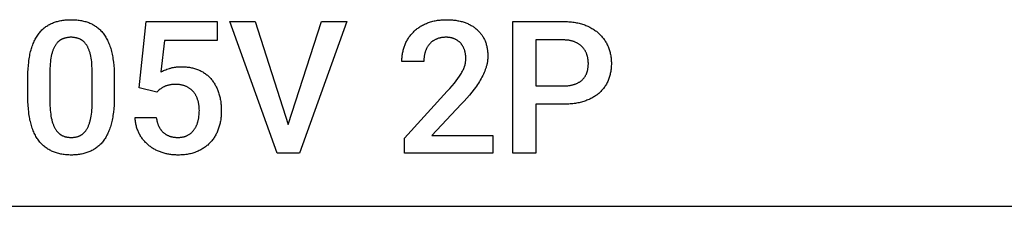
# Model space of a CAD drawing. Units: millimetres. Extents: x 0 to 47250, y 0 to 7200.
# Drawn here: x 29500 to 31351, y 0 to 351 of the extents above; entities that cross this region are included whole.
import ezdxf

# ---------------------------------------------------------------- set-up
doc = ezdxf.new("R2010")
doc.units = ezdxf.units.MM
doc.header["$MEASUREMENT"] = 0
doc.layers.add('- TAB', color=4, linetype='Continuous', true_color=0x00ffff)
doc.layers.add('- TITLES', color=7, linetype='Continuous', true_color=0x7fffbf)

msp = doc.modelspace()

# ---------------------------------------------------------------- linework, layer by layer
at = {"layer": '- TAB'}
msp.add_lwpolyline([(29250, 0), (31500, 0)], dxfattribs=at)
at = {"layer": '- TITLES'}
for points in [[(29537.5, 327.4), (29538.8, 328.9), (29540.2, 330.4), (29541.6, 331.9), (29543.1, 333.3), (29544.5, 334.6), (29546, 335.9), (29547.6, 337.1), (29549.2, 338.3), (29550.8, 339.4), (29552.5, 340.5), (29554.1, 341.5), (29555.9, 342.4), (29557.6, 343.3), (29559.4, 344.2), (29561.2, 345), (29563.1, 345.7)], [(29563.1, 345.7), (29565, 346.4), (29566.9, 347), (29568.8, 347.6), (29570.8, 348.1), (29572.8, 348.7), (29574.8, 349.1), (29576.8, 349.5), (29578.9, 349.9), (29581, 350.2), (29583.1, 350.5), (29585.2, 350.8), (29587.4, 351), (29589.6, 351.1), (29591.8, 351.2), (29594, 351.3), (29596.3, 351.3)], [(29596.3, 351.3), (29598.6, 351.3), (29600.8, 351.2), (29603.1, 351.1), (29605.3, 351), (29607.5, 350.8), (29609.6, 350.5), (29611.7, 350.2), (29613.8, 349.9), (29615.9, 349.5), (29617.9, 349.1), (29620, 348.7), (29622, 348.1), (29623.9, 347.6), (29625.9, 347), (29627.8, 346.4), (29629.7, 345.7)], [(29629.7, 345.7), (29631.5, 345), (29633.3, 344.2), (29635.1, 343.3), (29636.9, 342.4), (29638.6, 341.5), (29640.3, 340.5), (29641.9, 339.4), (29643.6, 338.3), (29645.1, 337.1), (29646.7, 335.9), (29648.2, 334.6), (29649.7, 333.3), (29651.1, 331.9), (29652.6, 330.4), (29653.9, 328.9), (29655.3, 327.4)], [(29724.4, 222.9), (29737.8, 347.9)], [(29737.8, 347.9), (29871, 347.9)], [(29871, 347.9), (29871, 312.1)], [(29984.1, 100), (29895.2, 347.9)], [(29895.2, 347.9), (29942.3, 347.9)], [(29942.3, 347.9), (30004.6, 154)], [(30004.6, 154), (30067.6, 347.9)], [(30115, 347.9), (30025.8, 100)], [(30067.6, 347.9), (30115, 347.9)], [(30240.2, 328.1), (30241.5, 329.5), (30242.9, 330.8), (30244.4, 332), (30245.9, 333.2), (30247.4, 334.4), (30248.9, 335.6), (30250.5, 336.7), (30252.1, 337.7), (30253.8, 338.8), (30255.5, 339.8), (30257.3, 340.8), (30259.1, 341.7), (30260.9, 342.6), (30262.7, 343.5), (30264.6, 344.3), (30266.6, 345.1)], [(30266.6, 345.1), (30268.6, 345.8), (30270.6, 346.5), (30272.6, 347.2), (30274.7, 347.8), (30276.8, 348.4), (30278.9, 348.9), (30281.1, 349.3), (30283.4, 349.8), (30285.6, 350.1), (30287.9, 350.4), (30290.2, 350.7), (30292.6, 350.9), (30295, 351.1), (30297.4, 351.2), (30299.8, 351.3), (30302.3, 351.3)], [(30302.3, 351.3), (30306.9, 351.2), (30309.2, 351.1), (30311.4, 351), (30313.5, 350.8), (30315.7, 350.6), (30317.8, 350.4), (30319.9, 350.1), (30321.9, 349.8), (30323.9, 349.4), (30325.9, 349), (30327.9, 348.6), (30329.8, 348.1), (30331.7, 347.6), (30333.5, 347), (30335.4, 346.5)], [(30335.4, 346.5), (30337.2, 345.8), (30338.9, 345.2), (30340.6, 344.5), (30342.3, 343.8), (30344, 343), (30345.6, 342.2), (30347.2, 341.4), (30348.7, 340.6), (30350.2, 339.7), (30351.7, 338.8), (30353.1, 337.9), (30354.5, 336.9), (30355.9, 335.9), (30357.2, 334.9), (30358.5, 333.8), (30359.8, 332.7)], [(30427.2, 100), (30427.2, 347.9)], [(30427.2, 347.9), (30522, 347.9)], [(30522, 347.9), (30524.7, 347.9), (30527.3, 347.8), (30529.9, 347.7), (30532.5, 347.5), (30535, 347.3), (30537.5, 347.1), (30540, 346.8), (30542.4, 346.4), (30544.8, 346), (30547.1, 345.6), (30549.4, 345.1), (30551.7, 344.6), (30553.9, 344), (30556.1, 343.4), (30558.3, 342.7), (30560.4, 342)], [(30560.4, 342), (30562.5, 341.3), (30564.5, 340.5), (30566.5, 339.7), (30568.5, 338.8), (30570.4, 337.9), (30572.2, 337), (30574.1, 336), (30575.9, 335), (30577.6, 333.9), (30579.3, 332.8), (30581, 331.7), (30582.6, 330.6), (30584.2, 329.4), (30585.8, 328.2), (30587.3, 326.9), (30588.7, 325.6)], [(29521, 294.3), (29521.8, 296.8), (29522.6, 299.2), (29523.4, 301.6), (29524.2, 304), (29525.1, 306.3), (29526.1, 308.5), (29527, 310.7), (29528, 312.8), (29529.1, 314.8), (29530.2, 316.8), (29531.3, 318.7), (29532.4, 320.5), (29533.6, 322.3), (29534.9, 324.1), (29536.1, 325.8), (29537.5, 327.4)], [(29596.3, 318.1), (29595.1, 318.1), (29593.9, 318.1), (29592.8, 318), (29591.7, 317.9), (29590.5, 317.8), (29589.4, 317.6), (29588.3, 317.4), (29587.3, 317.2), (29586.2, 317), (29585.2, 316.7), (29584.2, 316.5), (29583.2, 316.1), (29582.2, 315.8), (29581.2, 315.4), (29580.3, 315), (29579.3, 314.6)], [(29613.2, 314.6), (29612.3, 315), (29611.3, 315.4), (29610.4, 315.8), (29609.4, 316.1), (29608.4, 316.5), (29607.4, 316.7), (29606.3, 317), (29605.3, 317.2), (29604.2, 317.4), (29603.1, 317.6), (29602, 317.8), (29600.9, 317.9), (29599.8, 318), (29598.6, 318.1), (29597.5, 318.1), (29596.3, 318.1)], [(29655.3, 327.4), (29656.6, 325.8), (29657.9, 324.1), (29659.1, 322.3), (29660.3, 320.5), (29661.5, 318.7), (29662.6, 316.8), (29663.7, 314.8), (29664.7, 312.8), (29665.7, 310.7), (29666.7, 308.5), (29667.6, 306.3), (29668.5, 304), (29669.4, 301.6), (29670.2, 299.2), (29671, 296.8), (29671.7, 294.3)], [(30223.9, 303), (30224.6, 304.8), (30225.4, 306.6), (30226.2, 308.3), (30227, 310), (30227.9, 311.7), (30228.8, 313.3), (30229.8, 314.9), (30230.8, 316.5), (30231.8, 318.1), (30232.9, 319.6), (30234, 321.1), (30235.1, 322.6), (30236.3, 324), (30237.6, 325.4), (30238.9, 326.8), (30240.2, 328.1)], [(30302, 318.1), (30300.7, 318.1), (30299.4, 318.1), (30298.1, 318), (30296.8, 317.9), (30295.6, 317.8), (30294.3, 317.6), (30293.1, 317.5), (30292, 317.3), (30290.8, 317), (30289.7, 316.8), (30288.6, 316.5), (30287.5, 316.2), (30286.4, 315.9), (30285.4, 315.5), (30284.3, 315.1), (30283.3, 314.7)], [(30317.7, 315.1), (30316.8, 315.5), (30315.9, 315.8), (30315, 316.1), (30314.1, 316.4), (30313.2, 316.7), (30312.3, 316.9), (30311.3, 317.2), (30310.3, 317.4), (30309.4, 317.5), (30308.3, 317.7), (30307.3, 317.8), (30306.3, 317.9), (30305.2, 318), (30304.2, 318.1), (30303.1, 318.1), (30302, 318.1)], [(30329.1, 306.9), (30328.5, 307.5), (30327.9, 308.1), (30327.3, 308.8), (30326.7, 309.4), (30326, 309.9), (30325.3, 310.5), (30324.6, 311), (30323.9, 311.6), (30323.2, 312.1), (30322.5, 312.6), (30321.7, 313), (30320.9, 313.5), (30320.1, 313.9), (30319.3, 314.3), (30318.5, 314.7), (30317.7, 315.1)], [(30359.8, 332.7), (30361, 331.6), (30362.2, 330.5), (30363.4, 329.3), (30364.5, 328.1), (30365.5, 326.8), (30366.6, 325.6), (30367.6, 324.3), (30368.6, 322.9), (30369.5, 321.6), (30370.4, 320.2), (30371.2, 318.8), (30372, 317.3), (30372.8, 315.8), (30373.6, 314.3), (30374.3, 312.8), (30374.9, 311.2)], [(30588.7, 325.6), (30590.2, 324.3), (30591.5, 322.9), (30592.9, 321.5), (30594.2, 320.1), (30595.4, 318.6), (30596.6, 317.1), (30597.8, 315.6), (30598.9, 314), (30600, 312.5), (30601.1, 310.9), (30602, 309.2), (30603, 307.5), (30603.9, 305.8), (30604.8, 304.1), (30605.6, 302.3), (30606.4, 300.6)], [(29566.8, 303.2), (29566.2, 302.2), (29565.6, 301.1), (29565, 300.1), (29564.4, 298.9), (29563.9, 297.8), (29563.3, 296.6), (29562.8, 295.3), (29562.3, 294.1), (29561.9, 292.7), (29561.4, 291.4), (29561, 290), (29560.6, 288.6), (29560.2, 287.1), (29559.8, 285.6), (29559.1, 282.4)], [(29579.3, 314.6), (29578.9, 314.4), (29578.4, 314.2), (29578, 313.9), (29577.5, 313.7), (29577.1, 313.4), (29576.7, 313.1), (29576.2, 312.9), (29575.8, 312.6), (29575.4, 312.3), (29574.9, 312), (29574.5, 311.7), (29574.1, 311.4), (29573.7, 311), (29573.3, 310.7), (29572.9, 310.4), (29572.5, 310), (29572.1, 309.7), (29571.7, 309.3), (29571, 308.5), (29570.3, 307.7), (29569.5, 306.9), (29568.8, 306), (29568.1, 305.1), (29567.5, 304.2), (29566.8, 303.2)], [(29625.7, 303.2), (29625.1, 304.2), (29624.4, 305.1), (29623.8, 306), (29623.1, 306.9), (29622.3, 307.7), (29621.6, 308.5), (29620.8, 309.3), (29620.5, 309.7), (29620.1, 310), (29619.7, 310.4), (29619.3, 310.7), (29618.9, 311), (29618.5, 311.4), (29618.1, 311.7), (29617.6, 312), (29617.2, 312.3), (29616.8, 312.6), (29616.4, 312.9), (29615.9, 313.1), (29615.5, 313.4), (29615, 313.7), (29614.6, 313.9), (29614.2, 314.2), (29613.7, 314.4), (29613.2, 314.6)], [(29633.5, 282.4), (29632.8, 285.6), (29632.4, 287.1), (29632, 288.6), (29631.6, 290), (29631.2, 291.4), (29630.7, 292.7), (29630.2, 294.1), (29629.7, 295.3), (29629.2, 296.6), (29628.7, 297.8), (29628.1, 298.9), (29627.6, 300.1), (29627, 301.1), (29626.4, 302.2), (29625.7, 303.2)], [(29772.2, 312.1), (29765.4, 252.9)], [(29871, 312.1), (29772.2, 312.1)], [(30218.4, 272.3), (30218.4, 274.3), (30218.5, 276.4), (30218.6, 278.4), (30218.8, 280.4), (30218.9, 282.3), (30219.2, 284.3), (30219.5, 286.2), (30219.8, 288.2), (30220.2, 290.1), (30220.6, 292), (30221, 293.9), (30221.5, 295.7), (30222.1, 297.6), (30222.6, 299.4), (30223.3, 301.2), (30223.9, 303)], [(30270.2, 305.2), (30269.6, 304.5), (30269, 303.7), (30268.4, 302.9), (30267.8, 302.1), (30267.2, 301.2), (30266.7, 300.4), (30266.2, 299.5), (30265.7, 298.6), (30265.2, 297.7), (30264.8, 296.8), (30264.3, 295.8), (30263.9, 294.8), (30263.5, 293.8), (30263.1, 292.8), (30262.8, 291.8), (30262.4, 290.8)], [(30283.3, 314.7), (30282.4, 314.3), (30281.4, 313.8), (30280.5, 313.3), (30279.6, 312.8), (30278.7, 312.3), (30277.8, 311.8), (30276.9, 311.2), (30276.1, 310.6), (30275.3, 310), (30274.5, 309.4), (30273.8, 308.8), (30273, 308.1), (30272.3, 307.4), (30271.6, 306.7), (30270.9, 306), (30270.2, 305.2)], [(30336.3, 294.3), (30336, 295.2), (30335.6, 296.1), (30335.3, 297), (30334.9, 297.8), (30334.5, 298.7), (30334.1, 299.5), (30333.7, 300.3), (30333.3, 301.1), (30332.8, 301.9), (30332.3, 302.6), (30331.9, 303.4), (30331.3, 304.1), (30330.8, 304.8), (30330.3, 305.5), (30329.7, 306.2), (30329.1, 306.9)], [(30374.9, 311.2), (30375.6, 309.6), (30376.2, 308), (30376.7, 306.4), (30377.2, 304.7), (30377.7, 303), (30378.1, 301.3), (30378.5, 299.6), (30378.8, 297.8), (30379.1, 296), (30379.4, 294.3), (30379.6, 292.4), (30379.8, 290.6), (30379.9, 288.7), (30380, 286.9), (30380.1, 285), (30380.1, 283)], [(30522, 313.2), (30470.3, 313.2)], [(30470.3, 313.2), (30470.3, 226.7)], [(30543.4, 309.5), (30542.2, 310), (30541.1, 310.4), (30539.9, 310.8), (30538.7, 311.1), (30537.4, 311.4), (30536.2, 311.7), (30534.9, 312), (30533.6, 312.3), (30532.2, 312.5), (30530.8, 312.7), (30529.4, 312.8), (30528, 312.9), (30526.5, 313), (30525.1, 313.1), (30523.6, 313.2), (30522, 313.2)], [(30558.1, 299.6), (30557.4, 300.4), (30556.6, 301.1), (30555.8, 301.9), (30555, 302.6), (30554.2, 303.3), (30553.3, 303.9), (30552.4, 304.6), (30551.5, 305.2), (30550.6, 305.8), (30549.6, 306.4), (30548.7, 307), (30547.6, 307.5), (30546.6, 308), (30545.6, 308.6), (30544.5, 309), (30543.4, 309.5)], [(30566.5, 285.4), (30566.2, 286.4), (30565.8, 287.4), (30565.4, 288.3), (30565, 289.3), (30564.6, 290.2), (30564.1, 291.2), (30563.6, 292.1), (30563.1, 293), (30562.6, 293.8), (30562, 294.7), (30561.4, 295.6), (30560.8, 296.4), (30560.2, 297.2), (30559.5, 298), (30558.8, 298.8), (30558.1, 299.6)], [(30606.4, 300.6), (30607.1, 298.7), (30607.8, 296.9), (30608.4, 295), (30609, 293.2), (30609.6, 291.3), (30610.1, 289.3), (30610.5, 287.4), (30610.9, 285.5), (30611.3, 283.5), (30611.6, 281.5), (30611.8, 279.5), (30612, 277.4), (30612.2, 275.4), (30612.3, 273.3), (30612.4, 271.2), (30612.4, 269.1)], [(29515.3, 244.4), (29515.3, 251.6), (29515.6, 258.5), (29516.1, 265.2), (29516.7, 271.6), (29517.1, 274.7), (29517.5, 277.7), (29518, 280.6), (29518.5, 283.5), (29519.1, 286.3), (29519.7, 289), (29520.3, 291.7), (29521, 294.3)], [(29559.1, 282.4), (29558.5, 279.1), (29557.9, 275.6), (29557.5, 271.9), (29557.1, 268.1), (29556.8, 264), (29556.6, 259.8), (29556.5, 255.3), (29556.5, 250.7)], [(29636.1, 250.7), (29636.1, 255.3), (29636, 259.8), (29635.7, 264), (29635.5, 268.1), (29635.1, 271.9), (29634.6, 275.6), (29634.1, 279.1), (29633.5, 282.4)], [(29671.7, 294.3), (29672.4, 291.7), (29673.1, 289), (29673.7, 286.3), (29674.2, 283.5), (29674.8, 280.6), (29675.2, 277.7), (29675.7, 274.7), (29676, 271.6), (29676.7, 265.2), (29677.1, 258.5), (29677.4, 251.6), (29677.5, 244.4)], [(30262.4, 290.8), (30262.1, 289.7), (30261.8, 288.6), (30261.5, 287.5), (30261.3, 286.4), (30261, 285.3), (30260.8, 284.2), (30260.6, 283.1), (30260.4, 281.9), (30260.3, 280.8), (30260.2, 279.6), (30260, 278.4), (30259.9, 277.2), (30259.8, 274.8), (30259.8, 272.3)], [(30338.8, 278.6), (30338.8, 279.7), (30338.7, 280.7), (30338.7, 281.8), (30338.6, 282.8), (30338.5, 283.8), (30338.4, 284.8), (30338.3, 285.8), (30338.2, 286.8), (30338, 287.8), (30337.8, 288.7), (30337.6, 289.7), (30337.4, 290.7), (30337.1, 291.6), (30336.9, 292.5), (30336.6, 293.4), (30336.3, 294.3)], [(30337.2, 266), (30337.5, 267.6), (30337.9, 269.2), (30338.1, 270.7), (30338.4, 272.3), (30338.6, 273.9), (30338.7, 275.5), (30338.8, 277), (30338.8, 278.6)], [(30380.1, 283), (30380.1, 281.6), (30380.1, 280.1), (30380, 278.7), (30379.9, 277.3), (30379.8, 275.8), (30379.6, 274.4), (30379.4, 272.9), (30379.2, 271.5), (30378.9, 270.1), (30378.7, 268.6), (30378.4, 267.2), (30378, 265.8), (30377.7, 264.4), (30377.3, 263), (30376.8, 261.5), (30376.4, 260.1)], [(30569.2, 268.7), (30569.2, 269.8), (30569.1, 270.9), (30569.1, 271.9), (30569, 273), (30568.9, 274.1), (30568.8, 275.1), (30568.7, 276.2), (30568.5, 277.2), (30568.3, 278.3), (30568.1, 279.3), (30567.9, 280.3), (30567.7, 281.4), (30567.4, 282.4), (30567.1, 283.4), (30566.8, 284.4), (30566.5, 285.4)], [(29765.4, 252.9), (29766.1, 253.3), (29766.9, 253.7), (29768.6, 254.6), (29770.4, 255.4), (29772.3, 256.3), (29774.4, 257.1), (29776.6, 257.9), (29778.9, 258.7), (29781.3, 259.5)], [(29781.3, 259.5), (29782.6, 259.9), (29783.8, 260.3), (29785.1, 260.6), (29786.5, 261), (29787.8, 261.2), (29789.2, 261.5), (29790.6, 261.8), (29792, 262), (29793.5, 262.2), (29794.9, 262.3), (29796.4, 262.5), (29797.9, 262.6), (29801, 262.7), (29804.2, 262.8)], [(29804.2, 262.8), (29806.4, 262.8), (29808.5, 262.7), (29810.7, 262.6), (29812.8, 262.4), (29814.8, 262.2), (29816.9, 262), (29818.9, 261.7), (29820.9, 261.3), (29822.8, 260.9), (29824.7, 260.5), (29826.6, 260), (29828.5, 259.5), (29830.3, 259), (29832.2, 258.3), (29833.9, 257.7), (29835.7, 257)], [(30259.8, 272.3), (30218.4, 272.3)], [(30331.5, 252.5), (30332.5, 254.3), (30333.4, 256), (30334.2, 257.8), (30334.9, 259.5), (30335.6, 261.1), (30336.2, 262.8), (30336.5, 263.6), (30336.7, 264.4), (30336.9, 265.2), (30337.2, 266)], [(30376.4, 260.1), (30375.4, 257.3), (30374.3, 254.5), (30373.2, 251.6), (30371.9, 248.8), (30370.6, 246), (30369.1, 243.2), (30367.6, 240.4), (30366, 237.6)], [(30566.5, 251.8), (30566.8, 252.8), (30567.1, 253.8), (30567.4, 254.7), (30567.7, 255.8), (30567.9, 256.8), (30568.1, 257.8), (30568.3, 258.8), (30568.5, 259.9), (30568.7, 261), (30568.8, 262), (30568.9, 263.1), (30569, 264.2), (30569.1, 265.3), (30569.1, 266.4), (30569.2, 267.6), (30569.2, 268.7)], [(30612.4, 269.1), (30612.4, 266.8), (30612.3, 264.6), (30612.2, 262.4), (30612, 260.3), (30611.8, 258.1), (30611.6, 256.1), (30611.3, 254), (30610.9, 251.9), (30610.5, 249.9), (30610.1, 248), (30609.6, 246), (30609, 244.1), (30608.4, 242.2), (30607.8, 240.3), (30607.1, 238.5), (30606.4, 236.7)], [(29515.3, 204.4), (29515.3, 244.4)], [(29556.5, 250.7), (29556.5, 198.4)], [(29636.1, 198.4), (29636.1, 250.7)], [(29677.5, 244.4), (29677.5, 204.4)], [(29835.7, 257), (29837.4, 256.2), (29839.1, 255.5), (29840.8, 254.6), (29842.4, 253.8), (29844, 252.9), (29845.6, 251.9), (29847.1, 250.9), (29848.6, 249.9), (29850, 248.8), (29851.4, 247.7), (29852.8, 246.6), (29854.2, 245.4), (29855.5, 244.2), (29856.8, 242.9), (29858, 241.6), (29859.2, 240.3)], [(30320.8, 236.5), (30324, 240.7), (30326.8, 244.8), (30328.1, 246.8), (30329.4, 248.7), (30330.5, 250.6), (30331.5, 252.5)], [(30558.1, 238.4), (30558.8, 239.1), (30559.5, 239.9), (30560.2, 240.6), (30560.8, 241.4), (30561.4, 242.1), (30562, 242.9), (30562.6, 243.7), (30563.1, 244.6), (30563.6, 245.4), (30564.1, 246.3), (30564.6, 247.2), (30565, 248.1), (30565.4, 249), (30565.8, 249.9), (30566.2, 250.8), (30566.5, 251.8)], [(29757.4, 214.7), (29724.4, 222.9)], [(29771.5, 225.1), (29770.5, 224.6), (29769.5, 224.1), (29768.6, 223.5), (29767.6, 223), (29766.7, 222.4), (29765.8, 221.7), (29764.9, 221.1), (29764, 220.5)], [(29781, 228.3), (29779.7, 228), (29778.4, 227.7), (29777.1, 227.3), (29775.9, 226.9), (29774.8, 226.5), (29773.6, 226.1), (29773.1, 225.9), (29772.6, 225.6), (29772, 225.4), (29771.5, 225.1)], [(29793.5, 229.4), (29791.7, 229.4), (29790, 229.3), (29788.4, 229.2), (29786.8, 229.1), (29785.2, 229), (29783.8, 228.8), (29782.3, 228.5), (29781, 228.3)], [(29812.6, 225.7), (29811.6, 226.2), (29810.5, 226.6), (29809.5, 227), (29808.4, 227.3), (29807.2, 227.7), (29806.1, 228), (29804.9, 228.2), (29803.7, 228.5), (29802.5, 228.7), (29801.3, 228.9), (29800, 229), (29798.8, 229.2), (29797.5, 229.3), (29796.2, 229.3), (29794.8, 229.4), (29793.5, 229.4)], [(29826.4, 215.5), (29825.7, 216.3), (29825, 217.1), (29824.3, 217.9), (29823.5, 218.6), (29822.7, 219.3), (29821.9, 220), (29821.1, 220.7), (29820.2, 221.3), (29819.3, 222), (29818.4, 222.6), (29817.5, 223.2), (29816.6, 223.7), (29815.6, 224.3), (29814.7, 224.8), (29813.7, 225.3), (29812.6, 225.7)], [(29859.2, 240.3), (29860.4, 238.9), (29861.5, 237.5), (29862.6, 236), (29863.7, 234.6), (29864.7, 233), (29865.7, 231.5), (29866.7, 229.9), (29867.6, 228.3), (29868.5, 226.6), (29869.4, 224.9), (29870.2, 223.2), (29871, 221.4), (29871.8, 219.6), (29872.5, 217.8), (29873.2, 215.9), (29873.8, 214)], [(30303.9, 216.5), (30308.7, 221.9), (30313.2, 227.1), (30317.2, 231.9), (30320.8, 236.5)], [(30366, 237.6), (30364.3, 234.8), (30362.5, 231.9), (30360.7, 229.1), (30358.7, 226.3), (30356.7, 223.5), (30354.6, 220.7), (30350.2, 215)], [(30470.3, 226.7), (30522, 226.7)], [(30522, 226.7), (30525.1, 226.7), (30528, 226.9), (30529.4, 227), (30530.8, 227.1), (30532.2, 227.3), (30533.6, 227.4), (30534.9, 227.6), (30536.2, 227.9), (30537.4, 228.1), (30538.7, 228.4), (30539.9, 228.7), (30541.1, 229), (30542.2, 229.4), (30543.4, 229.7)], [(30543.4, 229.7), (30544.5, 230.1), (30545.6, 230.5), (30546.6, 231), (30547.6, 231.4), (30548.7, 231.9), (30549.6, 232.4), (30550.6, 232.9), (30551.5, 233.4), (30552.4, 234), (30553.3, 234.6), (30554.2, 235.2), (30555, 235.8), (30555.8, 236.4), (30556.6, 237.1), (30557.4, 237.7), (30558.1, 238.4)], [(30606.4, 236.7), (30605.6, 234.9), (30604.8, 233.2), (30603.9, 231.5), (30603, 229.8), (30602, 228.2), (30601.1, 226.6), (30600, 225), (30598.9, 223.5), (30597.8, 222), (30596.6, 220.6), (30595.4, 219.1), (30594.2, 217.7), (30592.9, 216.4), (30591.5, 215.1), (30590.2, 213.8), (30588.7, 212.5)], [(29521.1, 154.4), (29520.4, 157), (29519.8, 159.7), (29519.1, 162.4), (29518.6, 165.2), (29518, 168.1), (29517.5, 171), (29517.1, 174.1), (29516.7, 177.1), (29516.1, 183.5), (29515.6, 190.2), (29515.3, 197.1), (29515.3, 204.4)], [(29677.5, 204.4), (29677.4, 197.1), (29677.1, 190.2), (29676.7, 183.5), (29676, 177.1), (29675.7, 174.1), (29675.2, 171), (29674.8, 168.1), (29674.2, 165.2), (29673.7, 162.4), (29673.1, 159.7), (29672.4, 157), (29671.7, 154.4)], [(29764, 220.5), (29762.3, 219.1), (29760.7, 217.7), (29759, 216.3), (29757.4, 214.7)], [(29834.8, 199.9), (29834.4, 201.1), (29834, 202.2), (29833.6, 203.2), (29833.2, 204.3), (29832.8, 205.3), (29832.3, 206.4), (29831.8, 207.4), (29831.3, 208.3), (29830.8, 209.3), (29830.2, 210.3), (29829.6, 211.2), (29829, 212.1), (29828.4, 213), (29827.8, 213.8), (29827.1, 214.7), (29826.4, 215.5)], [(29873.8, 214), (29874.5, 212), (29875, 210.1), (29875.6, 208.1), (29876.1, 206), (29876.5, 204), (29877, 201.9), (29877.3, 199.7), (29877.7, 197.6), (29878, 195.4), (29878.2, 193.2), (29878.4, 190.9), (29878.6, 188.6), (29878.8, 186.3), (29878.9, 184), (29878.9, 179.2)], [(30223.2, 128.4), (30303.9, 216.5)], [(30350.2, 215), (30345.5, 209.4), (30340.6, 203.7), (30335.4, 198), (30330.1, 192.3)], [(30588.7, 212.5), (30587.3, 211.3), (30585.8, 210.1), (30584.2, 209), (30582.6, 207.9), (30581, 206.8), (30579.3, 205.8), (30577.6, 204.8), (30575.9, 203.8), (30574.1, 202.9), (30572.2, 202), (30570.4, 201.1), (30568.5, 200.3), (30566.5, 199.5), (30564.5, 198.8), (30562.5, 198.1), (30560.4, 197.4)], [(29556.5, 198.4), (29556.5, 193.8), (29556.6, 189.4), (29556.8, 185.2), (29557.1, 181.1), (29557.5, 177.2), (29558, 173.5), (29558.5, 169.9), (29559.2, 166.6)], [(29633.6, 166.6), (29634.2, 169.9), (29634.7, 173.5), (29635.1, 177.2), (29635.5, 181.1), (29635.8, 185.2), (29636, 189.4), (29636.1, 193.8), (29636.1, 198.4)], [(29837.6, 180.4), (29837.5, 183), (29837.5, 184.3), (29837.4, 185.5), (29837.3, 186.8), (29837.2, 188.1), (29837, 189.3), (29836.9, 190.5), (29836.7, 191.8), (29836.5, 193), (29836.2, 194.2), (29836, 195.3), (29835.7, 196.5), (29835.4, 197.7), (29835.1, 198.8), (29834.8, 199.9)], [(30330.1, 192.3), (30274.8, 133)], [(30470.3, 192.1), (30470.3, 100)], [(30522, 192.1), (30470.3, 192.1)], [(30560.4, 197.4), (30558.3, 196.7), (30556.1, 196.1), (30553.9, 195.6), (30551.7, 195.1), (30549.4, 194.6), (30547.1, 194.2), (30544.8, 193.8), (30542.4, 193.4), (30540, 193.1), (30537.5, 192.8), (30535, 192.6), (30532.5, 192.4), (30527.3, 192.2), (30522, 192.1)], [(29724.7, 136.5), (29723.9, 138.2), (29723, 139.9), (29722.3, 141.6), (29721.6, 143.4), (29720.9, 145.2), (29720.3, 147), (29719.7, 148.8), (29719.2, 150.7), (29718.7, 152.6), (29718.3, 154.6), (29717.9, 156.6), (29717.6, 158.6), (29717.3, 160.6), (29717.1, 162.7), (29716.9, 164.8), (29716.7, 166.9)], [(29716.7, 166.9), (29756.7, 166.9)], [(29756.7, 166.9), (29757.1, 164.7), (29757.4, 162.5), (29757.7, 161.5), (29757.9, 160.4), (29758.1, 159.4), (29758.4, 158.4), (29758.7, 157.4), (29759, 156.5), (29759.3, 155.5), (29759.6, 154.6), (29760, 153.6), (29760.4, 152.7), (29760.7, 151.8), (29761.1, 151), (29761.5, 150.1), (29762, 149.3), (29762.4, 148.4), (29762.9, 147.6), (29763.4, 146.8), (29763.8, 146.1), (29764.4, 145.3), (29764.9, 144.6), (29765.4, 143.9), (29766, 143.1), (29766.5, 142.5), (29767.1, 141.8), (29767.7, 141.1), (29768.4, 140.5), (29769, 139.9), (29769.6, 139.2)], [(29835, 159.9), (29835.3, 161), (29835.6, 162.2), (29835.9, 163.4), (29836.1, 164.6), (29836.4, 165.8), (29836.6, 167.1), (29836.9, 169.6), (29837.2, 172.2), (29837.4, 174.9), (29837.5, 177.6), (29837.6, 180.4)], [(29878.9, 179.2), (29878.9, 177), (29878.9, 174.9), (29878.8, 172.8), (29878.6, 170.7), (29878.5, 168.6), (29878.2, 166.6), (29878, 164.5), (29877.7, 162.5), (29877.4, 160.5), (29877, 158.5), (29876.6, 156.5), (29876.1, 154.6), (29875.6, 152.6), (29875.1, 150.7), (29874.5, 148.8), (29873.9, 146.9)], [(29537.7, 121), (29536.4, 122.7), (29535.1, 124.4), (29533.9, 126.1), (29532.7, 127.9), (29531.5, 129.8), (29530.4, 131.7), (29529.3, 133.7), (29528.2, 135.8), (29527.2, 137.9), (29526.2, 140.1), (29525.3, 142.3), (29524.4, 144.6), (29523.5, 147), (29522.7, 149.4), (29521.9, 151.9), (29521.1, 154.4)], [(29559.2, 166.6), (29559.9, 163.4), (29560.3, 161.8), (29560.7, 160.3), (29561.1, 158.9), (29561.6, 157.4), (29562, 156), (29562.5, 154.7), (29563, 153.4), (29563.5, 152.1), (29564, 150.9), (29564.6, 149.7), (29565.2, 148.5), (29565.8, 147.4), (29566.4, 146.3), (29567, 145.3)], [(29626, 145.3), (29626.6, 146.3), (29627.2, 147.4), (29627.8, 148.5), (29628.4, 149.7), (29628.9, 150.9), (29629.4, 152.1), (29629.9, 153.4), (29630.4, 154.7), (29630.9, 156), (29631.3, 157.4), (29631.7, 158.9), (29632.1, 160.3), (29632.5, 161.8), (29632.9, 163.4), (29633.6, 166.6)], [(29671.7, 154.4), (29671, 151.9), (29670.2, 149.4), (29669.4, 147), (29668.5, 144.6), (29667.6, 142.3), (29666.7, 140.1), (29665.7, 137.9), (29664.7, 135.8), (29663.7, 133.7), (29662.6, 131.7), (29661.5, 129.8), (29660.3, 127.9), (29659.2, 126.1), (29657.9, 124.4), (29656.7, 122.7), (29655.4, 121)], [(29827.5, 143.8), (29828.1, 144.7), (29828.7, 145.6), (29829.3, 146.5), (29829.8, 147.4), (29830.4, 148.3), (29830.9, 149.3), (29831.4, 150.2), (29831.9, 151.2), (29832.3, 152.2), (29832.8, 153.3), (29833.2, 154.3), (29833.6, 155.4), (29834, 156.5), (29834.4, 157.6), (29834.7, 158.7), (29835, 159.9)], [(29567, 145.3), (29567.6, 144.3), (29568.3, 143.3), (29569, 142.4), (29569.7, 141.5), (29570.4, 140.6), (29571.2, 139.8), (29571.9, 139), (29572.7, 138.2), (29573.1, 137.8), (29573.5, 137.5), (29573.9, 137.1), (29574.3, 136.8), (29574.7, 136.5), (29575.1, 136.1), (29575.6, 135.8), (29576, 135.5), (29576.4, 135.2), (29576.9, 134.9), (29577.3, 134.6), (29577.8, 134.4), (29578.2, 134.1), (29578.7, 133.9), (29579.1, 133.6), (29579.6, 133.4)], [(29579.6, 133.4), (29580.5, 132.9), (29581.5, 132.5), (29582.5, 132.1), (29583.5, 131.7), (29584.5, 131.4), (29585.5, 131.1), (29586.5, 130.8), (29587.6, 130.6), (29588.7, 130.3), (29589.8, 130.2), (29590.9, 130), (29592, 129.9), (29593.1, 129.8), (29594.3, 129.7), (29595.4, 129.6), (29596.6, 129.6)], [(29596.6, 129.6), (29597.8, 129.6), (29599, 129.7), (29600.2, 129.8), (29601.3, 129.9), (29602.5, 130), (29603.6, 130.2), (29604.7, 130.3), (29605.7, 130.6), (29606.8, 130.8), (29607.8, 131.1), (29608.8, 131.4), (29609.8, 131.7), (29610.8, 132.1), (29611.8, 132.5), (29612.7, 132.9), (29613.7, 133.4)], [(29613.7, 133.4), (29614.1, 133.6), (29614.6, 133.9), (29615, 134.1), (29615.5, 134.4), (29615.9, 134.6), (29616.3, 134.9), (29616.8, 135.2), (29617.2, 135.5), (29617.6, 135.8), (29618, 136.1), (29618.4, 136.5), (29618.8, 136.8), (29619.2, 137.1), (29619.6, 137.5), (29620, 137.8), (29620.4, 138.2), (29621.2, 139), (29621.9, 139.8), (29622.6, 140.6), (29623.3, 141.5), (29624, 142.4), (29624.7, 143.3), (29625.4, 144.3), (29626, 145.3)], [(29742.7, 114.5), (29741.3, 115.6), (29740, 116.8), (29738.7, 118), (29737.4, 119.2), (29736.2, 120.4), (29735, 121.7), (29733.8, 123.1), (29732.7, 124.4), (29731.6, 125.8), (29730.5, 127.2), (29729.5, 128.7), (29728.4, 130.2), (29727.5, 131.7), (29726.5, 133.3), (29725.6, 134.9), (29724.7, 136.5)], [(29769.6, 139.2), (29770.3, 138.7), (29771, 138.1), (29771.7, 137.5), (29772.4, 137), (29773.1, 136.5), (29773.8, 136), (29774.6, 135.5), (29775.3, 135), (29776.1, 134.6), (29776.9, 134.2), (29777.7, 133.8), (29778.5, 133.4), (29779.3, 133), (29780.1, 132.7), (29781, 132.3), (29781.8, 132), (29782.7, 131.7), (29783.6, 131.5), (29784.5, 131.2), (29785.4, 131), (29786.3, 130.8), (29787.2, 130.6), (29788.2, 130.4), (29789.1, 130.2), (29790.1, 130.1), (29791.1, 130), (29792.1, 129.9), (29793.1, 129.8), (29794.1, 129.7), (29795.1, 129.7), (29796.2, 129.6), (29797.2, 129.6)], [(29797.2, 129.6), (29798.5, 129.6), (29799.7, 129.7), (29800.9, 129.8), (29802.1, 129.9), (29803.3, 130), (29804.4, 130.2), (29805.5, 130.3), (29806.7, 130.6), (29807.7, 130.8), (29808.8, 131.1), (29809.9, 131.4), (29810.9, 131.7), (29811.9, 132.1), (29812.9, 132.5), (29813.9, 132.9), (29814.9, 133.4)], [(29814.9, 133.4), (29815.8, 133.8), (29816.7, 134.4), (29817.6, 134.9), (29818.5, 135.4), (29819.3, 136), (29820.2, 136.6), (29821, 137.2), (29821.8, 137.9), (29822.6, 138.5), (29823.3, 139.2), (29824.1, 139.9), (29824.8, 140.7), (29825.5, 141.4), (29826.2, 142.2), (29826.8, 143), (29827.5, 143.8)], [(29873.9, 146.9), (29873.3, 145), (29872.6, 143.2), (29871.9, 141.4), (29871.1, 139.6), (29870.3, 137.9), (29869.4, 136.2), (29868.6, 134.5), (29867.6, 132.8), (29866.7, 131.2), (29865.7, 129.6), (29864.6, 128), (29863.5, 126.5), (29862.4, 125), (29861.2, 123.5), (29860, 122.1), (29858.8, 120.7)], [(30274.8, 133), (30389.8, 133)], [(30389.8, 133), (30389.8, 100)], [(29563.4, 102.4), (29561.6, 103.1), (29559.8, 103.9), (29558, 104.8), (29556.2, 105.7), (29554.5, 106.7), (29552.8, 107.7), (29551.1, 108.8), (29549.5, 109.9), (29547.9, 111.1), (29546.4, 112.4), (29544.8, 113.7), (29543.4, 115), (29541.9, 116.5), (29540.5, 117.9), (29539.1, 119.4), (29537.7, 121)], [(29655.4, 121), (29654, 119.4), (29652.7, 117.9), (29651.3, 116.5), (29649.8, 115), (29648.3, 113.7), (29646.8, 112.4), (29645.3, 111.1), (29643.7, 109.9), (29642.1, 108.8), (29640.5, 107.7), (29638.8, 106.7), (29637.1, 105.7), (29635.3, 104.8), (29633.6, 103.9), (29631.8, 103.1), (29629.9, 102.4)], [(29767.8, 101.1), (29766, 101.7), (29764.3, 102.3), (29762.6, 103), (29760.9, 103.6), (29759.2, 104.4), (29757.6, 105.1), (29756, 105.9), (29754.4, 106.7), (29752.9, 107.6), (29751.3, 108.5), (29749.8, 109.4), (29748.3, 110.3), (29746.9, 111.3), (29745.5, 112.3), (29744, 113.4), (29742.7, 114.5)], [(29858.8, 120.7), (29857.5, 119.3), (29856.2, 118), (29854.8, 116.7), (29853.4, 115.4), (29851.9, 114.2), (29850.4, 113), (29848.9, 111.8), (29847.4, 110.7), (29845.7, 109.6), (29844.1, 108.6), (29842.4, 107.6), (29840.7, 106.6), (29838.9, 105.7), (29837.1, 104.8), (29835.2, 103.9), (29833.3, 103.1)], [(30223.2, 100), (30223.2, 128.4)], [(29596.6, 96.6), (29594.4, 96.6), (29592.1, 96.7), (29589.9, 96.8), (29587.7, 97), (29585.6, 97.2), (29583.4, 97.4), (29581.3, 97.7), (29579.2, 98.1), (29577.2, 98.4), (29575.1, 98.9), (29573.1, 99.3), (29571.1, 99.9), (29569.2, 100.4), (29567.2, 101), (29565.3, 101.7), (29563.4, 102.4)], [(29629.9, 102.4), (29628, 101.7), (29626.1, 101), (29624.2, 100.4), (29622.2, 99.9), (29620.3, 99.3), (29618.2, 98.9), (29616.2, 98.4), (29614.1, 98.1), (29612, 97.7), (29609.9, 97.4), (29607.8, 97.2), (29605.6, 97), (29603.4, 96.8), (29601.2, 96.7), (29598.9, 96.6), (29596.6, 96.6)], [(29797.4, 96.6), (29795.5, 96.6), (29793.6, 96.7), (29791.6, 96.8), (29789.7, 96.9), (29787.9, 97), (29786, 97.2), (29784.1, 97.5), (29782.2, 97.7), (29780.4, 98), (29778.6, 98.4), (29776.7, 98.7), (29774.9, 99.1), (29773.1, 99.6), (29771.3, 100.1), (29769.5, 100.6), (29767.8, 101.1)], [(29833.3, 103.1), (29831.4, 102.3), (29829.4, 101.6), (29827.4, 100.9), (29825.3, 100.2), (29823.2, 99.7), (29821.1, 99.1), (29818.9, 98.7), (29816.7, 98.2), (29814.4, 97.8), (29812.1, 97.5), (29809.8, 97.2), (29807.4, 97), (29804.9, 96.8), (29802.5, 96.7), (29800, 96.6), (29797.4, 96.6)], [(30025.8, 100), (29984.1, 100)], [(30389.8, 100), (30223.2, 100)], [(30470.3, 100), (30427.2, 100)]]:
    msp.add_lwpolyline(points, dxfattribs=at)

doc.saveas('drawing.dxf')
